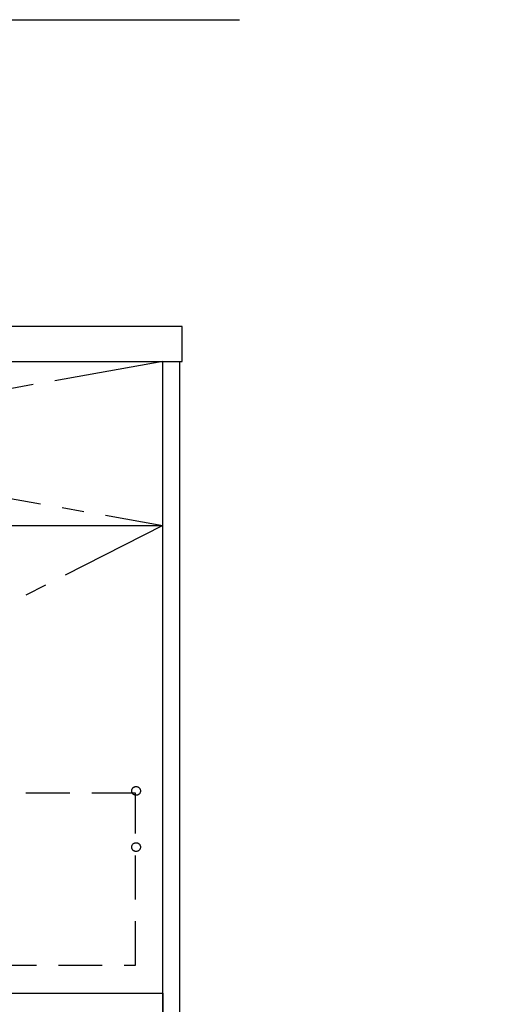
# Model space of a CAD drawing. Extents: x 55896 to 82369, y -25 to 8845.
# Drawn here: x 73308 to 73847, y 2122 to 3245 of the extents above; entities that cross this region are included whole.
import ezdxf

# ---------------------------------------------------------------- set-up
doc = ezdxf.new("R2010")
doc.units = 0
doc.header["$LTSCALE"] = 50
doc.header["$MEASUREMENT"] = 0
doc.linetypes.add('CENTER', pattern=[2, 1.25, -0.25, 0.25, -0.25])
doc.linetypes.add('HIDDEN', pattern=[0.375, 0.25, -0.125])
doc.layers.get('0').update_dxf_attribs({"linetype": 'CONTINUOUS'})
for name, color, linetype in [('120-キャビネット（外）', 7, 'CONTINUOUS'), ('121-キャビネット（中）', 253, 'HIDDEN'), ('122-扉', 6, 'CONTINUOUS'), ('123-扉向き', 231, 'CENTER'), ('126-甲板', 2, 'CONTINUOUS'), ('160-文字', 254, 'CONTINUOUS')]:
    doc.layers.add(name, color=color, linetype=linetype)
doc.styles.add('KH001', font='txt')
doc.dimstyles.new('KH1xx030', dxfattribs={"dimscale": 30, "dimtxt": 2, "dimasz": 0.6, "dimexe": 0.3, "dimexo": 1.2, "dimgap": 0.5, "dimtad": 3, "dimdec": 1, "dimdsep": 46, "dimlunit": 6, "dimtxsty": 'KH001', "dimblk": 'DOT', "dimcen": 1, "dimdle": 1, "dimclrd": 256, "dimclre": 256, "dimclrt": 256, "dimadec": 0, "dimazin": 0, "dimtfac": 1, "dimtdec": 1, "dimtix": 1, "dimtmove": 2, "dimatfit": 3, "dimldrblk": 'CLOSEDBLANK', "dimfxl": 1, "dimtolj": 1, "dimtzin": 0, "dimlwd": -1, "dimlwe": -1, "dimarcsym": 0})

# ---------------------------------------------------------------- blocks, each defined once
blk = doc.blocks.new('_ClosedBlank')
at = {"color": 0, "linetype": 'ByBlock', "lineweight": -2}
for p, q in [((-1, 0.167), (0, 0)), ((-1, 0.167), (-1, -0.167)), ((0, 0), (-1, -0.167))]:
    blk.add_line(p, q, dxfattribs=at)
blk = doc.blocks.new('_Dot')
at = {"color": 0, "linetype": 'ByBlock', "lineweight": -2}
blk.add_line((-0.5, 0), (-1, 0), dxfattribs=at)
at = {"color": 0, "linetype": 'ByBlock', "const_width": 0.5}
blk.add_lwpolyline([(-0.25, 0, 1), (0.25, 0, 1)], format="xyb", close=True, dxfattribs=at)

msp = doc.modelspace()

# ---------------------------------------------------------------- linework, layer by layer
at = {"layer": '120-キャビネット（外）', "color": 6}
for points in [[(73471.54, 2855.11), (73490.54, 2855.11), (73490.54, 2035.11), (73471.54, 2035.11)], [(72421.54, 2135.11), (73471.54, 2135.11), (73471.54, 2035.11), (72421.54, 2035.11)]]:
    msp.add_lwpolyline(points, close=True, dxfattribs=at)
at = {"layer": '121-キャビネット（中）', "color": 13, "ltscale": 4}
msp.add_lwpolyline([(73440.54, 2363.01), (72452.54, 2363.01), (72452.54, 2167.01), (73440.54, 2167.01)], close=True, dxfattribs=at)
for centre in [(73441.04, 2365.61), (73441.04, 2301.61), (73441.04, 2301.61)]:
    msp.add_circle(centre, 5, dxfattribs=at)
at = {"layer": '122-扉'}
msp.add_line((72421.54, 2668.11), (73471.54, 2668.11), dxfattribs=at)
at = {"layer": '123-扉向き', "ltscale": 2}
for p, q in [((73471.54, 2855.11), (72421.54, 2668.11)), ((72421.54, 2855.11), (73471.54, 2668.11)), ((73471.54, 2668.11), (72421.54, 2135.11))]:
    msp.add_line(p, q, dxfattribs=at)
at = {"layer": '126-甲板'}
msp.add_lwpolyline([(73493.54, 2895.11), (71224.54, 2895.11), (71224.54, 2855.11), (73493.54, 2855.11)], close=True, dxfattribs=at)

# ---------------------------------------------------------------- leaders
at = {"layer": '160-文字', "annotation_type": 0, "has_hookline": 1}
for points, hookline_direction, text_width in [([(72029.21, 2185.11), (72223.69, 3244.6), (72224.29, 3244.6)], 0, 1319.52), ([(75138.62, 2738.22), (74730.37, 1062.48), (74729.77, 1062.48)], 1, 1397.52)]:
    msp.add_leader(points, dimstyle='KH1xx030', override={"dimgap": 0.5, "dimtad": 1}, dxfattribs=dict(at, hookline_direction=hookline_direction, text_width=text_width))

doc.saveas('drawing.dxf')
